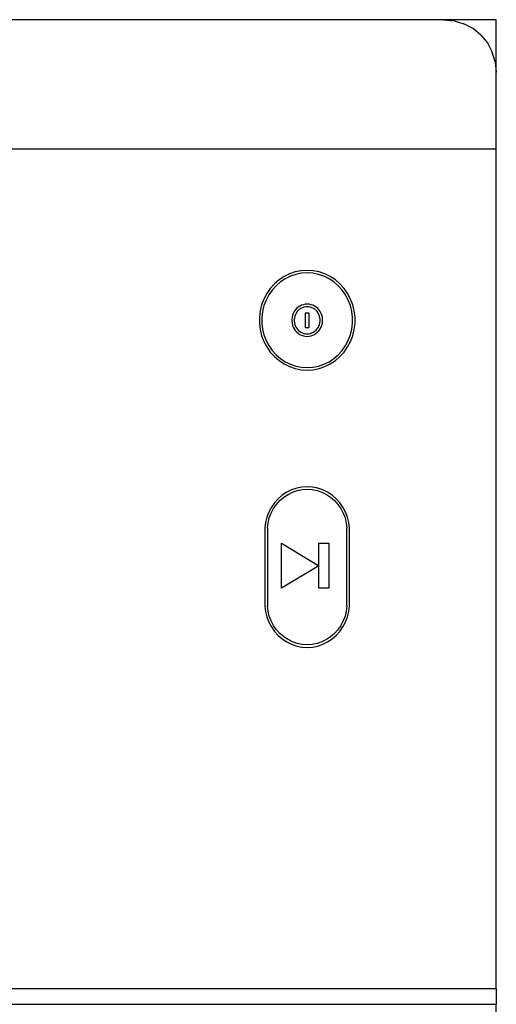
# Model space of a CAD drawing. Units: inches. Extents: x 107 to 278, y -124 to 41.
# Drawn here: x 226 to 230, y -35 to -27 of the extents above; entities that cross this region are included whole.
import ezdxf

# ---------------------------------------------------------------- set-up
doc = ezdxf.new("R2010")
doc.units = ezdxf.units.IN
doc.header["$MEASUREMENT"] = 0
doc.layers.add('Edges', color=7, linetype='Continuous')

# ---------------------------------------------------------------- blocks, each defined once
blk = doc.blocks.new('Washing+Machine front loader fr')
at = {"layer": 'Edges'}
for p, q in [((34.3427, 10.2563), (11.9411, 10.2563)), ((34.7364, 10.2563), (34.3427, 10.2563)), ((34.3427, 10.2563), (34.4195, 10.2487)), ((34.4195, 10.2487), (34.4933, 10.2263)), ((34.5614, 10.1899), (34.4933, 10.2263)), ((34.7364, 9.8626), (34.7364, 10.2563)), ((34.621, 10.141), (34.5614, 10.1899)), ((34.621, 10.141), (34.67, 10.0813)), ((34.67, 10.0813), (34.7064, 10.0132)), ((34.7288, 9.9394), (34.7064, 10.0132)), ((34.7288, 9.9394), (34.7364, 9.8626)), ((34.7364, 9.2823), (34.7364, 9.8626)), ((34.7364, 9.2823), (19.3269, 9.2823)), ((34.7364, 2.9706), (34.7364, 9.2823)), ((33.27, 8.3688), (33.2255, 8.3599)), ((33.3151, 8.3717), (33.27, 8.3688)), ((33.3602, 8.3688), (33.3151, 8.3717)), ((33.4047, 8.3599), (33.3602, 8.3688)), ((33.1034, 8.3001), (33.0685, 8.27)), ((33.1416, 8.3253), (33.1034, 8.3001)), ((33.1506, 8.3082), (33.1144, 8.2843)), ((33.1825, 8.3454), (33.1416, 8.3253)), ((33.1894, 8.3272), (33.1506, 8.3082)), ((33.2255, 8.3599), (33.1825, 8.3454)), ((33.2302, 8.341), (33.1894, 8.3272)), ((33.2723, 8.3494), (33.2302, 8.341)), ((33.3151, 8.3522), (33.2723, 8.3494)), ((33.3579, 8.3494), (33.3151, 8.3522)), ((33.4, 8.341), (33.3579, 8.3494)), ((33.4408, 8.3272), (33.4, 8.341)), ((33.4477, 8.3454), (33.4047, 8.3599)), ((33.4796, 8.3082), (33.4408, 8.3272)), ((33.4886, 8.3253), (33.4477, 8.3454)), ((33.5158, 8.2843), (33.4796, 8.3082)), ((33.5268, 8.3001), (33.4886, 8.3253)), ((33.5616, 8.27), (33.5268, 8.3001)), ((33.0376, 8.2357), (33.011, 8.1976)), ((33.052, 8.2233), (33.0268, 8.1871)), ((33.0685, 8.27), (33.0376, 8.2357)), ((33.0814, 8.2558), (33.052, 8.2233)), ((33.1144, 8.2843), (33.0814, 8.2558)), ((33.5488, 8.2558), (33.5158, 8.2843)), ((33.5782, 8.2233), (33.5488, 8.2558)), ((33.5926, 8.2357), (33.5616, 8.27)), ((33.6034, 8.1871), (33.5782, 8.2233)), ((33.6192, 8.1976), (33.5926, 8.2357)), ((32.9892, 8.1563), (32.9726, 8.1125)), ((33.011, 8.1976), (32.9892, 8.1563)), ((33.0062, 8.148), (32.9904, 8.1065)), ((33.0268, 8.1871), (33.0062, 8.148)), ((33.624, 8.148), (33.6034, 8.1871)), ((33.641, 8.1563), (33.6192, 8.1976)), ((33.6398, 8.1065), (33.624, 8.148)), ((33.6576, 8.1125), (33.641, 8.1563)), ((32.9726, 8.1125), (32.9613, 8.0669)), ((32.9904, 8.1065), (32.9797, 8.0632)), ((33.2257, 8.0736), (33.2171, 8.0613)), ((33.2356, 8.0847), (33.2257, 8.0736)), ((33.2469, 8.0944), (33.2356, 8.0847)), ((33.2482, 8.0708), (33.2398, 8.0614)), ((33.2592, 8.1025), (33.2469, 8.0944)), ((33.2577, 8.0789), (33.2482, 8.0708)), ((33.268, 8.0858), (33.2577, 8.0789)), ((33.2724, 8.109), (33.2592, 8.1025)), ((33.2791, 8.0912), (33.268, 8.0858)), ((33.2862, 8.1137), (33.2724, 8.109)), ((33.2908, 8.0951), (33.2791, 8.0912)), ((33.3005, 8.1165), (33.2862, 8.1137)), ((33.3028, 8.0975), (33.2908, 8.0951)), ((33.3151, 8.1175), (33.3005, 8.1165)), ((33.3151, 8.0983), (33.3028, 8.0975)), ((33.3296, 8.1165), (33.3151, 8.1175)), ((33.3273, 8.0975), (33.3151, 8.0983)), ((33.3394, 8.0951), (33.3273, 8.0975)), ((33.344, 8.1137), (33.3296, 8.1165)), ((33.3511, 8.0912), (33.3394, 8.0951)), ((33.3578, 8.109), (33.344, 8.1137)), ((33.3622, 8.0858), (33.3511, 8.0912)), ((33.371, 8.1025), (33.3578, 8.109)), ((33.3725, 8.0789), (33.3622, 8.0858)), ((33.3833, 8.0944), (33.371, 8.1025)), ((33.382, 8.0708), (33.3725, 8.0789)), ((33.3904, 8.0614), (33.382, 8.0708)), ((33.3946, 8.0847), (33.3833, 8.0944)), ((33.4045, 8.0736), (33.3946, 8.0847)), ((33.4131, 8.0613), (33.4045, 8.0736)), ((33.6505, 8.0632), (33.6398, 8.1065)), ((33.6689, 8.0669), (33.6576, 8.1125)), ((32.9613, 8.0669), (32.9556, 8.0201)), ((32.9556, 8.0201), (32.9556, 7.973)), ((32.9797, 8.0632), (32.9743, 8.0189)), ((32.9743, 8.0189), (32.9743, 7.9742)), ((33.2011, 8.0192), (33.1992, 8.0041)), ((33.1992, 8.0041), (33.1992, 7.989)), ((33.2047, 8.0339), (33.2011, 8.0192)), ((33.2101, 8.048), (33.2047, 8.0339)), ((33.2171, 8.0613), (33.2101, 8.048)), ((33.2191, 8.0156), (33.2176, 8.0029)), ((33.2176, 8.0029), (33.2176, 7.9902)), ((33.2222, 8.028), (33.2191, 8.0156)), ((33.2267, 8.0399), (33.2222, 8.028)), ((33.2326, 8.0511), (33.2267, 8.0399)), ((33.2398, 8.0614), (33.2326, 8.0511)), ((33.2988, 8.0503), (33.2988, 7.9412)), ((33.3288, 8.0503), (33.2988, 8.0503)), ((33.3288, 7.9412), (33.3288, 8.0503)), ((33.3976, 8.0511), (33.3904, 8.0614)), ((33.4035, 8.0399), (33.3976, 8.0511)), ((33.408, 8.028), (33.4035, 8.0399)), ((33.4111, 8.0156), (33.408, 8.028)), ((33.4126, 8.0029), (33.4111, 8.0156)), ((33.4126, 7.9902), (33.4126, 8.0029)), ((33.4201, 8.048), (33.4131, 8.0613)), ((33.4255, 8.0339), (33.4201, 8.048)), ((33.4291, 8.0192), (33.4255, 8.0339)), ((33.4309, 8.0041), (33.4291, 8.0192)), ((33.4309, 7.989), (33.4309, 8.0041)), ((33.6559, 8.0189), (33.6505, 8.0632)), ((33.6559, 7.9742), (33.6559, 8.0189)), ((33.6746, 8.0201), (33.6689, 8.0669)), ((33.6746, 7.973), (33.6746, 8.0201)), ((32.9556, 7.973), (32.9613, 7.9262)), ((32.9613, 7.9262), (32.9726, 7.8806)), ((32.9743, 7.9742), (32.9797, 7.9299)), ((32.9797, 7.9299), (32.9904, 7.8866)), ((33.1992, 7.989), (33.2011, 7.9739)), ((33.2011, 7.9739), (33.2047, 7.9592)), ((33.2047, 7.9592), (33.2101, 7.9451)), ((33.2101, 7.9451), (33.2171, 7.9318)), ((33.2171, 7.9318), (33.2257, 7.9195)), ((33.2176, 7.9902), (33.2191, 7.9775)), ((33.2191, 7.9775), (33.2222, 7.9651)), ((33.2222, 7.9651), (33.2267, 7.9532)), ((33.2267, 7.9532), (33.2326, 7.942)), ((33.2326, 7.942), (33.2398, 7.9317)), ((33.2398, 7.9317), (33.2482, 7.9223)), ((33.2482, 7.9223), (33.2577, 7.9142)), ((33.2988, 7.9412), (33.3288, 7.9412)), ((33.3725, 7.9142), (33.382, 7.9223)), ((33.382, 7.9223), (33.3904, 7.9317)), ((33.3904, 7.9317), (33.3976, 7.942)), ((33.3976, 7.942), (33.4035, 7.9532)), ((33.4035, 7.9532), (33.408, 7.9651)), ((33.4045, 7.9195), (33.4131, 7.9318)), ((33.408, 7.9651), (33.4111, 7.9775)), ((33.4111, 7.9775), (33.4126, 7.9902)), ((33.4131, 7.9318), (33.4201, 7.9451)), ((33.4201, 7.9451), (33.4255, 7.9592)), ((33.4255, 7.9592), (33.4291, 7.9739)), ((33.4291, 7.9739), (33.4309, 7.989)), ((33.6398, 7.8866), (33.6505, 7.9299)), ((33.6505, 7.9299), (33.6559, 7.9742)), ((33.6576, 7.8806), (33.6689, 7.9262)), ((33.6689, 7.9262), (33.6746, 7.973)), ((32.9726, 7.8806), (32.9892, 7.8368)), ((32.9904, 7.8866), (33.0062, 7.8451)), ((33.2257, 7.9195), (33.2356, 7.9084)), ((33.2356, 7.9084), (33.2469, 7.8987)), ((33.2469, 7.8987), (33.2592, 7.8906)), ((33.2577, 7.9142), (33.268, 7.9074)), ((33.2592, 7.8906), (33.2724, 7.8841)), ((33.268, 7.9074), (33.2791, 7.9019)), ((33.2724, 7.8841), (33.2862, 7.8794)), ((33.2791, 7.9019), (33.2908, 7.898)), ((33.2862, 7.8794), (33.3005, 7.8766)), ((33.2908, 7.898), (33.3028, 7.8956)), ((33.3005, 7.8766), (33.3151, 7.8756)), ((33.3028, 7.8956), (33.3151, 7.8948)), ((33.3151, 7.8948), (33.3273, 7.8956)), ((33.3151, 7.8756), (33.3296, 7.8766)), ((33.3273, 7.8956), (33.3394, 7.898)), ((33.3296, 7.8766), (33.344, 7.8794)), ((33.3394, 7.898), (33.3511, 7.9019)), ((33.344, 7.8794), (33.3578, 7.8841)), ((33.3511, 7.9019), (33.3622, 7.9074)), ((33.3578, 7.8841), (33.371, 7.8906)), ((33.3622, 7.9074), (33.3725, 7.9142)), ((33.371, 7.8906), (33.3833, 7.8987)), ((33.3833, 7.8987), (33.3946, 7.9084)), ((33.3946, 7.9084), (33.4045, 7.9195)), ((33.624, 7.8451), (33.6398, 7.8866)), ((33.641, 7.8368), (33.6576, 7.8806)), ((32.9892, 7.8368), (33.011, 7.7955)), ((33.0062, 7.8451), (33.0268, 7.806)), ((33.011, 7.7955), (33.0376, 7.7574)), ((33.0268, 7.806), (33.052, 7.7698)), ((33.5782, 7.7698), (33.6034, 7.806)), ((33.5926, 7.7574), (33.6192, 7.7955)), ((33.6034, 7.806), (33.624, 7.8451)), ((33.6192, 7.7955), (33.641, 7.8368)), ((33.0376, 7.7574), (33.0685, 7.7231)), ((33.052, 7.7698), (33.0814, 7.7373)), ((33.0685, 7.7231), (33.1034, 7.693)), ((33.0814, 7.7373), (33.1144, 7.7088)), ((33.1144, 7.7088), (33.1506, 7.6849)), ((33.4796, 7.6849), (33.5158, 7.7088)), ((33.5158, 7.7088), (33.5488, 7.7373)), ((33.5268, 7.693), (33.5616, 7.7231)), ((33.5488, 7.7373), (33.5782, 7.7698)), ((33.5616, 7.7231), (33.5926, 7.7574)), ((33.1034, 7.693), (33.1416, 7.6678)), ((33.1416, 7.6678), (33.1825, 7.6477)), ((33.1506, 7.6849), (33.1894, 7.6659)), ((33.1825, 7.6477), (33.2255, 7.6332)), ((33.1894, 7.6659), (33.2302, 7.6521)), ((33.2255, 7.6332), (33.27, 7.6243)), ((33.2302, 7.6521), (33.2723, 7.6437)), ((33.2723, 7.6437), (33.3151, 7.6409)), ((33.3151, 7.6409), (33.3579, 7.6437)), ((33.3579, 7.6437), (33.4, 7.6521)), ((33.3602, 7.6243), (33.4047, 7.6332)), ((33.4, 7.6521), (33.4408, 7.6659)), ((33.4047, 7.6332), (33.4477, 7.6477)), ((33.4408, 7.6659), (33.4796, 7.6849)), ((33.4477, 7.6477), (33.4886, 7.6678)), ((33.4886, 7.6678), (33.5268, 7.693)), ((33.27, 7.6243), (33.3151, 7.6214)), ((33.3151, 7.6214), (33.3602, 7.6243)), ((33.2752, 6.7423), (33.236, 6.7345)), ((33.3151, 6.7449), (33.2752, 6.7423)), ((33.3549, 6.7423), (33.3151, 6.7449)), ((33.3942, 6.7345), (33.3549, 6.7423)), ((33.1282, 6.6817), (33.0974, 6.6552)), ((33.1103, 6.6409), (33.1392, 6.6659)), ((33.1619, 6.704), (33.1282, 6.6817)), ((33.1392, 6.6659), (33.1709, 6.6869)), ((33.1981, 6.7217), (33.1619, 6.704)), ((33.1709, 6.6869), (33.2049, 6.7035)), ((33.236, 6.7345), (33.1981, 6.7217)), ((33.2049, 6.7035), (33.2407, 6.7156)), ((33.2407, 6.7156), (33.2776, 6.723)), ((33.2776, 6.723), (33.3151, 6.7254)), ((33.3151, 6.7254), (33.3526, 6.723)), ((33.3526, 6.723), (33.3895, 6.7156)), ((33.3895, 6.7156), (33.4252, 6.7035)), ((33.4321, 6.7217), (33.3942, 6.7345)), ((33.4252, 6.7035), (33.4592, 6.6869)), ((33.4683, 6.704), (33.4321, 6.7217)), ((33.4592, 6.6869), (33.491, 6.6659)), ((33.502, 6.6817), (33.4683, 6.704)), ((33.491, 6.6659), (33.5199, 6.6409)), ((33.5327, 6.6552), (33.502, 6.6817)), ((33.0466, 6.5912), (33.0274, 6.5548)), ((33.0701, 6.6249), (33.0466, 6.5912)), ((33.0625, 6.5807), (33.0845, 6.6124)), ((33.0974, 6.6552), (33.0701, 6.6249)), ((33.0845, 6.6124), (33.1103, 6.6409)), ((33.5199, 6.6409), (33.5456, 6.6124)), ((33.5601, 6.6249), (33.5327, 6.6552)), ((33.5456, 6.6124), (33.5677, 6.5807)), ((33.5835, 6.5912), (33.5601, 6.6249)), ((33.6028, 6.5548), (33.5835, 6.5912)), ((33.0127, 6.5161), (33.0028, 6.4758)), ((33.0274, 6.5548), (33.0127, 6.5161)), ((33.0305, 6.5101), (33.0444, 6.5464)), ((33.0444, 6.5464), (33.0625, 6.5807)), ((33.5677, 6.5807), (33.5858, 6.5464)), ((33.5858, 6.5464), (33.5997, 6.5101)), ((33.6175, 6.5161), (33.6028, 6.5548)), ((33.6274, 6.4758), (33.6175, 6.5161)), ((33.0028, 6.4758), (32.9978, 6.4345)), ((33.0165, 6.4333), (33.0212, 6.4721)), ((33.0212, 6.4721), (33.0305, 6.5101)), ((33.5997, 6.5101), (33.609, 6.4721)), ((33.609, 6.4721), (33.6137, 6.4333)), ((33.6324, 6.4345), (33.6274, 6.4758)), ((32.9978, 6.4345), (32.9978, 5.8475)), ((33.0165, 6.4333), (33.0165, 5.8487)), ((33.6137, 5.8487), (33.6137, 6.4333)), ((33.6324, 5.8475), (33.6324, 6.4345)), ((33.1225, 5.9821), (33.1225, 6.3195)), ((33.1225, 6.3195), (33.403, 6.1508)), ((33.403, 6.1508), (33.403, 6.3195)), ((33.403, 6.3195), (33.4778, 6.3195)), ((33.4778, 6.3195), (33.4778, 5.9821)), ((33.403, 6.1508), (33.1225, 5.9821)), ((33.403, 5.9821), (33.403, 6.1508)), ((33.4778, 5.9821), (33.403, 5.9821)), ((33.0212, 5.8099), (33.0165, 5.8487)), ((33.6137, 5.8487), (33.609, 5.8099)), ((32.9978, 5.8475), (33.0028, 5.8062)), ((33.0028, 5.8062), (33.0127, 5.7659)), ((33.0305, 5.772), (33.0212, 5.8099)), ((33.609, 5.8099), (33.5997, 5.772)), ((33.6175, 5.7659), (33.6274, 5.8062)), ((33.6274, 5.8062), (33.6324, 5.8475)), ((33.0127, 5.7659), (33.0274, 5.7273)), ((33.0274, 5.7273), (33.0466, 5.6908)), ((33.0444, 5.7356), (33.0305, 5.772)), ((33.0625, 5.7013), (33.0444, 5.7356)), ((33.0845, 5.6696), (33.0625, 5.7013)), ((33.5677, 5.7013), (33.5456, 5.6696)), ((33.5858, 5.7356), (33.5677, 5.7013)), ((33.5835, 5.6908), (33.6028, 5.7273)), ((33.5997, 5.772), (33.5858, 5.7356)), ((33.6028, 5.7273), (33.6175, 5.7659)), ((33.0466, 5.6908), (33.0701, 5.6572)), ((33.0701, 5.6572), (33.0974, 5.6268)), ((33.1103, 5.6411), (33.0845, 5.6696)), ((33.0974, 5.6268), (33.1282, 5.6003)), ((33.1392, 5.6161), (33.1103, 5.6411)), ((33.5199, 5.6411), (33.491, 5.6161)), ((33.502, 5.6003), (33.5327, 5.6268)), ((33.5456, 5.6696), (33.5199, 5.6411)), ((33.5327, 5.6268), (33.5601, 5.6572)), ((33.5601, 5.6572), (33.5835, 5.6908)), ((33.1282, 5.6003), (33.1619, 5.5781)), ((33.1709, 5.5952), (33.1392, 5.6161)), ((33.1619, 5.5781), (33.1981, 5.5603)), ((33.2049, 5.5785), (33.1709, 5.5952)), ((33.1981, 5.5603), (33.236, 5.5475)), ((33.2407, 5.5664), (33.2049, 5.5785)), ((33.2776, 5.5591), (33.2407, 5.5664)), ((33.3151, 5.5566), (33.2776, 5.5591)), ((33.3526, 5.5591), (33.3151, 5.5566)), ((33.3895, 5.5664), (33.3526, 5.5591)), ((33.4252, 5.5785), (33.3895, 5.5664)), ((33.3942, 5.5475), (33.4321, 5.5603)), ((33.4592, 5.5952), (33.4252, 5.5785)), ((33.4321, 5.5603), (33.4683, 5.5781)), ((33.491, 5.6161), (33.4592, 5.5952)), ((33.4683, 5.5781), (33.502, 5.6003)), ((33.236, 5.5475), (33.2752, 5.5397)), ((33.2752, 5.5397), (33.3151, 5.5371)), ((33.3151, 5.5371), (33.3549, 5.5397)), ((33.3549, 5.5397), (33.3942, 5.5475)), ((34.7364, 2.9706), (27.256, 2.9706)), ((34.7364, 2.9706), (34.7364, 2.8537)), ((27.256, 2.8537), (34.7364, 2.8537)), ((34.7364, -22.8563), (34.7364, 2.8537))]:
    blk.add_line(p, q, dxfattribs=at)

msp = doc.modelspace()

# ---------------------------------------------------------------- block references
msp.add_blockref('Washing+Machine front loader fr', (194.9468, -37.5152))

doc.saveas('drawing.dxf')
